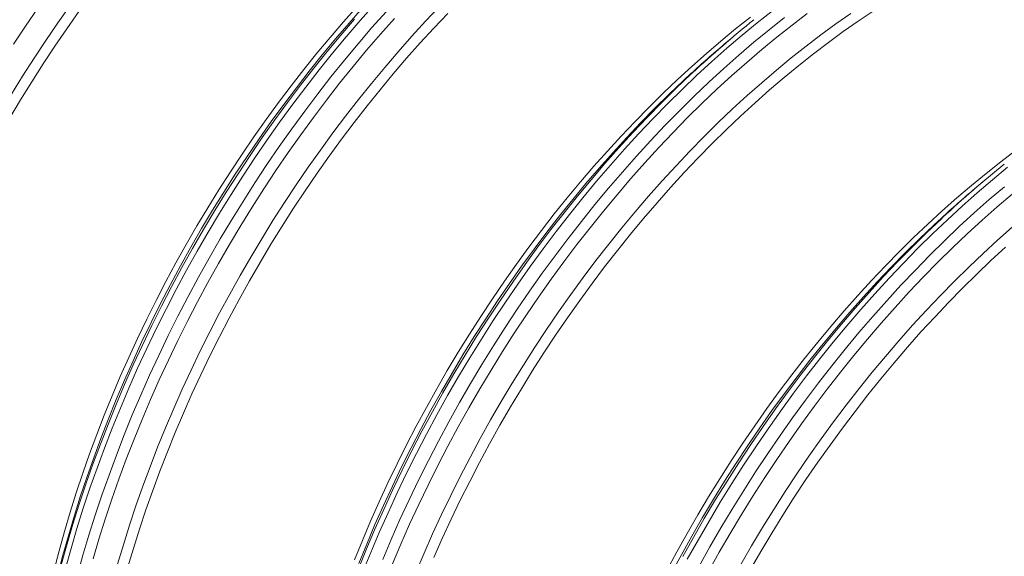
# Model space of a CAD drawing. Units: millimetres. Extents: x 5 to 415, y -10 to 292.
# Drawn here: x 292 to 315, y 216 to 228 of the extents above; entities that cross this region are included whole.
import ezdxf

# ---------------------------------------------------------------- set-up
doc = ezdxf.new("R2010")
doc.units = ezdxf.units.MM

msp = doc.modelspace()

# ---------------------------------------------------------------- linework, layer by layer
at = {"color": 7, "linetype": 'Continuous', "lineweight": 15}
for p, q in [((308.84198177, 227.96114486), (308.63977486, 227.79023025)), ((314.825193, 224.50711054), (314.62298609, 224.33619593))]:
    msp.add_line(p, q, dxfattribs=at)
at = {"color": 8, "linetype": 'Continuous', "lineweight": 15, "flags": 128}
for points in [[(291.60556539, 226.59751841), (291.87372574, 227.03121736), (292.14811634, 227.46031138), (292.42854914, 227.8845064), (292.71483194, 228.3035117), (293.00676853, 228.71704011)], [(292.89751001, 215.26254376), (293.03065381, 215.74009244), (293.17283502, 216.21869631), (293.32395619, 216.69802735), (293.48391375, 217.17775705), (293.65259807, 217.65755663), (293.82989355, 218.13709726), (294.01567867, 218.61605029), (294.20982611, 219.09408746), (294.41220281, 219.57088115), (294.62267007, 220.0461046), (294.84108364, 220.5194321), (295.06729384, 220.99053927), (295.30114563, 221.45910322), (295.54247875, 221.92480284), (295.79112779, 222.38731895), (296.04692235, 222.84633456), (296.30968711, 223.30153509), (296.57924199, 223.75260857), (296.85540224, 224.19924586), (297.13797861, 224.64114085), (297.42677743, 225.07799068), (297.72160078, 225.50949597), (298.02224658, 225.93536099), (298.3285088, 226.35529386), (298.64017754, 226.76900678), (298.9570392, 227.17621622), (299.27887661, 227.57664309), (299.60546921, 227.97001297), (299.93659316, 228.35605626), (300.27202153, 228.73450837)], [(291.65770249, 227.79314582), (291.94490876, 228.22758669), (292.23810632, 228.65671248)], [(292.7183237, 215.11527526), (292.83874633, 215.57764773), (292.96803318, 216.04136262), (293.10609564, 216.50610213), (293.25283908, 216.97154774), (293.40816293, 217.43738047), (293.57196075, 217.90328105), (293.74412027, 218.36893018), (293.9245235, 218.83400873), (294.11304681, 219.29819796), (294.30956099, 219.76117973), (294.51393136, 220.22263674), (294.72601786, 220.68225273), (294.94567512, 221.1397127), (295.17275262, 221.59470314), (295.40709471, 222.04691221), (295.6485408, 222.49602999), (295.89692541, 222.94174868), (296.15207831, 223.38376281), (296.41382464, 223.82176943), (296.68198499, 224.25546838), (296.95637559, 224.6845624), (297.23680839, 225.10875742), (297.52309118, 225.52776272), (297.81502778, 225.94129113), (298.11241809, 226.34905924), (298.4150583, 226.75078758), (298.722741, 227.14620084), (299.03525532, 227.53502801), (299.35238707, 227.91700262), (299.67391891, 228.29186287), (299.99963047, 228.65935185)], [(293.18323556, 215.0975979), (293.31637937, 215.57514659), (293.45856058, 216.05375045), (293.60968175, 216.53308149), (293.76963931, 217.0128112), (293.93832363, 217.49261078), (294.1156191, 217.97215141), (294.30140423, 218.45110443), (294.49555167, 218.92914161), (294.69792836, 219.4059353), (294.90839562, 219.88115875), (295.1268092, 220.35448625), (295.3530194, 220.82559342), (295.58687119, 221.29415737), (295.82820431, 221.75985699), (296.07685335, 222.22237309), (296.3326479, 222.68138871), (296.59541266, 223.13658924), (296.86496754, 223.58766272), (297.1411278, 224.03430001), (297.42370417, 224.47619499), (297.71250299, 224.91304483), (298.00732633, 225.34455012), (298.30797214, 225.77041514), (298.61423436, 226.190348), (298.9259031, 226.60406093), (299.24276475, 227.01127037), (299.56460217, 227.41169724), (299.89119476, 227.80506712), (300.22231872, 228.1911104), (300.55774709, 228.56956252)], [(294.14298516, 215.36307728), (294.28104762, 215.82781679), (294.42779106, 216.2932624), (294.58311491, 216.75909513), (294.74691273, 217.22499571), (294.91907225, 217.69064484), (295.09947548, 218.15572339), (295.28799879, 218.61991262), (295.48451297, 219.08289439), (295.68888334, 219.5443514), (295.90096984, 220.00396739), (296.1206271, 220.46142736), (296.3477046, 220.9164178), (296.58204669, 221.36862687), (296.82349278, 221.81774465), (297.0718774, 222.26346334), (297.32703029, 222.70547746), (297.58877662, 223.14348409), (297.85693697, 223.57718304), (298.13132757, 224.00627706), (298.41176037, 224.43047208), (298.69804316, 224.84947738), (298.98997976, 225.26300579), (299.28737007, 225.6707739), (299.59001028, 226.07250224), (299.89769298, 226.4679155), (300.2102073, 226.85674267), (300.52733905, 227.23871728), (300.84887089, 227.61357753), (301.17458245, 227.98106651), (301.50425052, 228.34093237), (301.83764915, 228.69292848)], [(299.9988899, 215.16201597), (300.19303734, 215.64005314), (300.39541403, 216.11684683), (300.60588129, 216.59207028), (300.82429487, 217.06539778), (301.05050507, 217.53650495), (301.28435686, 218.00506891), (301.52568998, 218.47076852), (301.77433902, 218.93328463), (302.03013357, 219.39230024), (302.29289833, 219.84750077), (302.56245321, 220.29857425), (302.83861347, 220.74521154), (303.12118984, 221.18710653), (303.40998866, 221.62395636), (303.704812, 222.05546166), (304.00545781, 222.48132667), (304.31172003, 222.90125954), (304.62338877, 223.31497246), (304.94025042, 223.7221819), (305.26208784, 224.12260878), (305.58868043, 224.51597865), (305.91980439, 224.90202194), (306.25523276, 225.28047405), (306.59473566, 225.65107563), (306.93808042, 226.01357267), (307.28503172, 226.36771675), (307.63535178, 226.71326514), (307.98880051, 227.04998103), (308.34513567, 227.37763364), (308.70411305, 227.69599843), (309.06548662, 228.0048572), (309.42900871, 228.30399827), (309.79443019, 228.59321663)], [(300.71211949, 215.36861255), (300.9133802, 215.84277701), (301.12268685, 216.31537988), (301.339896, 216.78609726), (301.56485879, 217.25460654), (301.79742102, 217.72058664), (302.03742333, 218.1837182), (302.28470122, 218.6436838), (302.53908522, 219.10016821), (302.80040098, 219.55285857), (303.06846942, 220.00144465), (303.34310682, 220.44561899), (303.62412494, 220.88507719), (303.91133121, 221.31951805), (304.20452877, 221.74864384), (304.50351669, 222.17216046), (304.80809005, 222.58977765), (305.11804012, 223.00120918), (305.43315447, 223.4061731), (305.75321714, 223.80439186), (306.07800877, 224.19559253), (306.40730677, 224.57950701), (306.74088545, 224.95587218), (307.07851619, 225.32443011), (307.4199676, 225.68492819), (307.76500567, 226.03711937), (308.11339392, 226.38076226), (308.46489358, 226.71562136), (308.81926377, 227.04146716), (309.17626159, 227.35807636), (309.5356424, 227.66523195), (309.89715988, 227.96272343), (310.26056628, 228.25034692), (310.62561253, 228.52790529)], [(301.27121002, 215.1658783), (301.4677242, 215.62886007), (301.67209457, 216.09031708), (301.88418106, 216.54993307), (302.10383833, 217.00739304), (302.33091582, 217.46238348), (302.56525792, 217.91459255), (302.80670401, 218.36371033), (303.05508862, 218.80942902), (303.31024152, 219.25144315), (303.57198784, 219.68944977), (303.84014819, 220.12314872), (304.11453879, 220.55224274), (304.39497159, 220.97643776), (304.68125439, 221.39544306), (304.97319098, 221.80897147), (305.27058129, 222.21673958), (305.57322151, 222.61846792), (305.88090421, 223.01388118), (306.19341852, 223.40270835), (306.51055027, 223.78468296), (306.83208211, 224.15954321), (307.15779368, 224.52703219), (307.48746175, 224.88689805), (307.82086038, 225.23889416), (308.15776107, 225.58277927), (308.49793294, 225.91831769), (308.84114285, 226.24527948), (309.18715557, 226.56344054), (309.53573397, 226.87258283), (309.88663914, 227.17249447), (310.23963061, 227.46296992), (310.59446643, 227.7438101), (310.95090343, 228.01482254), (311.30869733, 228.2758215), (311.6676029, 228.5266281)], [(292.80381743, 215.37015685), (292.93622702, 215.84507213), (293.07762419, 216.32103678), (293.22791201, 216.79772459), (293.3869875, 217.27480886), (293.55474162, 217.75196263), (293.73105942, 218.22885887), (293.91582005, 218.70517075), (294.10889688, 219.18057183), (294.31015759, 219.65473628), (294.51946424, 220.12733915), (294.73667339, 220.59805653), (294.96163617, 221.06656582), (295.19419841, 221.53254592), (295.43420072, 221.99567747), (295.6814786, 222.45564307), (295.9358626, 222.91212748), (296.19717837, 223.36481785), (296.46524681, 223.81340392), (296.7398842, 224.25757827), (297.02090233, 224.69703646), (297.30810859, 225.13147733), (297.60130616, 225.56060312), (297.90029408, 225.98411974), (298.20486744, 226.40173692), (298.51481751, 226.81316846), (298.82993186, 227.21813238), (299.14999453, 227.61635113), (299.47478616, 228.0075518), (299.80408415, 228.39146628)], [(293.55623841, 215.48714718), (293.69763557, 215.96311182), (293.8479234, 216.43979963), (294.00699888, 216.91688391), (294.17475301, 217.39403767), (294.35107081, 217.87093392), (294.53583143, 218.3472458), (294.72890826, 218.82264687), (294.93016897, 219.29681133), (295.13947563, 219.7694142), (295.35668478, 220.24013158), (295.58164756, 220.70864086), (295.8142098, 221.17462096), (296.0542121, 221.63775252), (296.30148999, 222.09771812), (296.55587399, 222.55420253), (296.81718976, 223.00689289), (297.0852582, 223.45547897), (297.35989559, 223.89965331), (297.64091372, 224.33911151), (297.92811998, 224.77355237), (298.22131754, 225.20267816), (298.52030546, 225.62619478), (298.82487883, 226.04381196), (299.1348289, 226.4552435), (299.44994325, 226.86020742), (299.77000591, 227.25842618), (300.09479754, 227.64962685), (300.42409554, 228.03354133), (300.75767422, 228.4099065)], [(300.47876289, 215.47510729), (300.68113959, 215.95190098), (300.89160685, 216.42712443), (301.11002042, 216.90045193), (301.33623062, 217.3715591), (301.57008242, 217.84012305), (301.81141553, 218.30582267), (302.06006457, 218.76833877), (302.31585913, 219.22735439), (302.57862389, 219.68255492), (302.84817877, 220.1336284), (303.12433903, 220.58026569), (303.4069154, 221.02216067), (303.69571422, 221.45901051), (303.99053756, 221.8905158), (304.29118336, 222.31638082), (304.59744558, 222.73631369), (304.90911432, 223.15002661), (305.22597598, 223.55723605), (305.54781339, 223.95766292), (305.87440599, 224.3510328), (306.20552994, 224.73707608), (306.54095831, 225.1155282), (306.88046122, 225.48612978), (307.22380597, 225.84862682), (307.57075727, 226.20277089), (307.92107733, 226.54831929), (308.27452606, 226.88503517), (308.63086122, 227.21268779), (308.9898386, 227.53105258), (309.35121217, 227.83991135), (309.71473427, 228.13905242), (310.08015575, 228.42827077)], [(299.89903127, 215.25113643), (300.0921081, 215.72653751), (300.29336881, 216.20070197), (300.50267546, 216.67330483), (300.71988462, 217.14402221), (300.9448474, 217.6125315), (301.17740964, 218.0785116), (301.41741194, 218.54164315), (301.66468983, 219.00160875), (301.91907383, 219.45809316), (302.18038959, 219.91078353), (302.44845803, 220.3593696), (302.72309543, 220.80354395), (303.00411356, 221.24300214), (303.29131982, 221.67744301), (303.58451738, 222.1065688), (303.8835053, 222.53008542), (304.18807867, 222.9477026), (304.49802873, 223.35913414), (304.81314308, 223.76409806), (305.13320575, 224.16231681), (305.45799738, 224.55351748), (305.78729538, 224.93743197), (306.12087406, 225.31379714), (306.4585048, 225.68235506), (306.79995621, 226.04285315), (307.14499428, 226.39504433), (307.49338253, 226.73868722), (307.8448822, 227.07354632), (307.88270814, 227.10888484)], [(299.90773473, 215.37997441), (300.09625804, 215.84416364), (300.29277222, 216.30714541), (300.49714259, 216.76860242), (300.70922908, 217.22821841), (300.92888635, 217.68567838), (301.15596384, 218.14066882), (301.39030594, 218.59287789), (301.63175203, 219.04199567), (301.88013664, 219.48771436), (302.13528954, 219.92972849), (302.39703586, 220.36773512), (302.66519621, 220.80143406), (302.93958681, 221.23052808), (303.22001961, 221.6547231), (303.50630241, 222.0737284), (303.798239, 222.48725681), (304.09562931, 222.89502492), (304.39826953, 223.29675326), (304.70595223, 223.69216652), (305.01846654, 224.08099369), (305.33559829, 224.4629683), (305.65713013, 224.83782855), (305.9828417, 225.20531753), (306.31250977, 225.56518339), (306.6459084, 225.9171795), (306.98280909, 226.26106461), (307.32298096, 226.59660303), (307.66619087, 226.92356482), (307.84585675, 227.09018892)], [(307.75755024, 215.47925031), (308.0133448, 215.93826592), (308.27610956, 216.39346645), (308.54566444, 216.84453993), (308.82182469, 217.29117722), (309.10440107, 217.73307221), (309.39319989, 218.16992204), (309.68802323, 218.60142734), (309.98866903, 219.02729235), (310.29493125, 219.44722522), (310.60659999, 219.86093814), (310.92346165, 220.26814758), (311.24529906, 220.66857446), (311.57189166, 221.06194433), (311.90301561, 221.44798762), (312.23844398, 221.82643973), (312.57794688, 222.19704131), (312.92129164, 222.55953835), (313.26824294, 222.91368243), (313.618563, 223.25923082), (313.97201173, 223.59594671), (314.32834689, 223.92359932), (314.68732427, 224.24196411), (315.04869784, 224.55082288), (315.41221994, 224.84996395)], [(308.0432758, 215.31430446), (308.29907035, 215.77332007), (308.56183511, 216.2285206), (308.83138999, 216.67959408), (309.10755025, 217.12623137), (309.39012662, 217.56812636), (309.67892544, 218.00497619), (309.97374878, 218.43648148), (310.27439459, 218.8623465), (310.58065681, 219.28227937), (310.89232555, 219.69599229), (311.2091872, 220.10320173), (311.53102462, 220.5036286), (311.85761721, 220.89699848), (312.18874117, 221.28304177), (312.52416954, 221.66149388), (312.86367244, 222.03209546), (313.2070172, 222.3945925), (313.5539685, 222.74873657), (313.90428856, 223.09428497), (314.25773729, 223.43100086), (314.61407245, 223.75865347), (314.97304983, 224.07701826), (315.3344234, 224.38587703)], [(308.26791244, 215.18964948), (308.52229644, 215.64613389), (308.78361221, 216.09882426), (309.05168065, 216.54741033), (309.32631804, 216.99158467), (309.60733617, 217.43104287), (309.89454243, 217.86548373), (310.18774, 218.29460952), (310.48672791, 218.71812614), (310.79130128, 219.13574333), (311.10125135, 219.54717486), (311.4163657, 219.95213878), (311.73642837, 220.35035754), (312.06122, 220.74155821), (312.39051799, 221.12547269), (312.72409667, 221.50183787), (313.06172741, 221.87039579), (313.40317883, 222.23089387), (313.74821689, 222.58308505), (314.09660514, 222.92672795), (314.44810481, 223.26158704), (314.80247499, 223.58743285), (315.15947282, 223.90404204), (315.51885363, 224.21119763)], [(307.37351716, 215.13884357), (307.61496326, 215.58796135), (307.86334787, 216.03368004), (308.11850077, 216.47569417), (308.38024709, 216.9137008), (308.64840744, 217.34739974), (308.92279804, 217.77649376), (309.20323084, 218.20068878), (309.48951363, 218.61969408), (309.78145023, 219.03322249), (310.07884054, 219.4409906), (310.38148075, 219.84271894), (310.68916345, 220.2381322), (311.00167777, 220.62695937), (311.31880952, 221.00893398), (311.64034136, 221.38379423), (311.96605293, 221.75128321), (312.29572099, 222.11114907), (312.62911962, 222.46314518), (312.96602032, 222.80703029), (313.30619219, 223.14256871), (313.64940209, 223.4695305), (313.82906797, 223.63615461)], [(307.64790106, 215.54757443), (307.90228505, 216.00405884), (308.16360082, 216.45674921), (308.43166926, 216.90533528), (308.70630666, 217.34950963), (308.98732478, 217.78896782), (309.27453105, 218.22340869), (309.56772861, 218.65253448), (309.86671653, 219.0760511), (310.17128989, 219.49366828), (310.48123996, 219.90509982), (310.79635431, 220.31006374), (311.11641698, 220.70828249), (311.44120861, 221.09948317), (311.7705066, 221.48339765), (312.10408528, 221.85976282), (312.44171603, 222.22832075), (312.78316744, 222.58881883), (313.12820551, 222.94101001), (313.47659376, 223.2846529), (313.82809342, 223.619512), (313.86591936, 223.65485052)], [(309.03829985, 215.3553947), (309.29345275, 215.79740883), (309.55519907, 216.23541546), (309.82335942, 216.6691144), (310.09775002, 217.09820842), (310.37818282, 217.52240344), (310.66446561, 217.94140874), (310.95640221, 218.35493715), (311.25379252, 218.76270526), (311.55643273, 219.1644336), (311.86411543, 219.55984686), (312.17662975, 219.94867403), (312.4937615, 220.33064864), (312.81529334, 220.70550889), (313.14100491, 221.07299787), (313.47067297, 221.43286373), (313.8040716, 221.78485984), (314.1409723, 222.12874495), (314.48114417, 222.46428337), (314.82435407, 222.79124516), (315.17036679, 223.10940622), (315.51894519, 223.41854851)]]:
    msp.add_lwpolyline(points, dxfattribs=at)
at = {"color": 7, "linetype": 'Continuous', "lineweight": 15, "flags": 128}
for points in [[(291.56559616, 226.02981544), (291.82585604, 226.46533466), (292.09249353, 226.89657066), (292.36532589, 227.32322789), (292.64416613, 227.74501394), (292.92882315, 228.16163974), (293.21910186, 228.57281975)], [(292.62531499, 215.22551414), (292.74505375, 215.68526082), (292.87360639, 216.14634231), (293.0108848, 216.6084426), (293.1567949, 217.07124498), (293.31123668, 217.53443228), (293.4741043, 217.99768705), (293.64528614, 218.46069179), (293.82466488, 218.9231292), (294.01211758, 219.38468233), (294.20751577, 219.84503486), (294.41072554, 220.30387129), (294.62160761, 220.76087716), (294.84001746, 221.21573925), (295.06580539, 221.66814583), (295.29881668, 222.11778684), (295.53889162, 222.56435411), (295.78586567, 223.0075416), (296.03956958, 223.44704556), (296.29982946, 223.88256479), (296.56646695, 224.31380079), (296.83929931, 224.74045802), (297.11813955, 225.16224406), (297.40279656, 225.57886986), (297.69307527, 225.99004988), (297.98877673, 226.3955023), (298.28969827, 226.79494926), (298.59563366, 227.188117), (298.90637323, 227.57473605), (299.22170402, 227.95454145), (299.5414099, 228.32727289), (299.86527178, 228.69267494)], [(294.3828442, 215.27507787), (294.52012261, 215.73717815), (294.66603271, 216.19998054), (294.82047449, 216.66316784), (294.98334211, 217.1264226), (295.15452395, 217.58942735), (295.33390269, 218.05186475), (295.52135539, 218.51341789), (295.71675358, 218.97377042), (295.91996335, 219.43260685), (296.13084542, 219.88961272), (296.34925527, 220.34447481), (296.57504321, 220.79688139), (296.80805449, 221.24652239), (297.04812943, 221.69308967), (297.29510348, 222.13627716), (297.54880739, 222.57578112), (297.80906727, 223.01130034), (298.07570476, 223.44253634), (298.34853712, 223.86919357), (298.62737736, 224.29097962), (298.91203438, 224.70760542), (299.20231308, 225.11878543), (299.49801454, 225.52423786), (299.79893608, 225.92368482), (300.10487147, 226.31685255), (300.41561104, 226.7034716), (300.73094183, 227.083277), (301.05064771, 227.45600845), (301.37450959, 227.82141049), (301.7023055, 228.1792327), (302.03381078, 228.52922985)], [(301.69996481, 215.5197361), (301.90317457, 215.97857253), (302.11405664, 216.4355784), (302.33246649, 216.89044049), (302.55825443, 217.34284707), (302.79126572, 217.79248807), (303.03134065, 218.23905535), (303.27831471, 218.68224284), (303.53201861, 219.1217468), (303.79227849, 219.55726602), (304.05891599, 219.98850202), (304.33174834, 220.41515925), (304.61058858, 220.8369453), (304.8952456, 221.2535711), (305.18552431, 221.66475111), (305.48122576, 222.07020354), (305.78214731, 222.4696505), (306.0880827, 222.86281823), (306.39882227, 223.24943729), (306.71415305, 223.62924268), (307.03385894, 224.00197413), (307.35772081, 224.36737617), (307.68551672, 224.72519839), (308.017022, 225.07519553), (308.35200947, 225.41712774), (308.69024953, 225.75076067), (309.03151037, 226.07586567), (309.37555811, 226.39221992), (309.72215696, 226.69960661), (310.07106937, 226.99781507), (310.42205622, 227.28664093), (310.77487696, 227.56588625), (311.12928979, 227.83535963), (311.4850518, 228.09487639), (311.84191917, 228.34425868), (312.19964733, 228.58333558)], [(299.8078761, 215.46909488), (299.9953288, 215.93064801), (300.19072699, 216.39100054), (300.39393676, 216.84983697), (300.60481883, 217.30684284), (300.82322868, 217.76170493), (301.04901662, 218.21411151), (301.28202791, 218.66375252), (301.52210284, 219.11031979), (301.76907689, 219.55350728), (302.0227808, 219.99301124), (302.28304068, 220.42853047), (302.54967817, 220.85976647), (302.82251053, 221.2864237), (303.10135077, 221.70820975), (303.38600779, 222.12483554), (303.6762865, 222.53601556), (303.97198795, 222.94146798), (304.27290949, 223.34091494), (304.57884489, 223.73408268), (304.88958446, 224.12070173), (305.20491524, 224.50050713), (305.52462113, 224.87323857), (305.848483, 225.23864062), (306.17627891, 225.59646283), (306.50778419, 225.94645997), (306.84277166, 226.28839218), (307.18101171, 226.62202511), (307.52227256, 226.94713011), (307.8663203, 227.26348436), (308.21291914, 227.57087105), (308.56183156, 227.86907952), (308.91281841, 228.15790538), (309.26563915, 228.43715069)], [(307.26523913, 215.2097182), (307.50531407, 215.65628547), (307.75228812, 216.09947296), (308.00599203, 216.53897692), (308.26625191, 216.97449615), (308.5328894, 217.40573215), (308.80572176, 217.83238938), (309.084562, 218.25417543), (309.36921902, 218.67080122), (309.65949772, 219.08198124), (309.95519918, 219.48743366), (310.25612072, 219.88688062), (310.56205611, 220.28004836), (310.87279568, 220.66666741), (311.18812647, 221.04647281), (311.50783235, 221.41920426), (311.83169423, 221.7846063), (312.15949013, 222.14242851), (312.49099542, 222.49242566), (312.82598288, 222.83435786), (313.16422294, 223.16799079), (313.50548378, 223.49309579), (313.84953152, 223.80945004), (314.19613037, 224.11683673), (314.54504278, 224.4150452), (314.89602963, 224.70387106), (315.24885038, 224.98311637), (315.6032632, 225.25258975)], [(309.26152593, 215.22820852), (309.51522984, 215.66771248), (309.77548972, 216.1032317), (310.04212721, 216.5344677), (310.31495957, 216.96112493), (310.59379981, 217.38291098), (310.87845683, 217.79953678), (311.16873554, 218.21071679), (311.46443699, 218.61616922), (311.76535853, 219.01561618), (312.07129392, 219.40878391), (312.3820335, 219.79540297), (312.69736428, 220.17520837), (313.01707016, 220.54793981), (313.34093204, 220.91334186), (313.66872795, 221.27116407), (314.00023323, 221.62116121), (314.33522069, 221.96309342), (314.67346075, 222.29672635), (315.01472159, 222.62183135), (315.35876933, 222.9381856)]]:
    msp.add_lwpolyline(points, dxfattribs=at)
at = {"color": 7, "linetype": 'Continuous', "lineweight": 15}
for centre, radius, start, end in [((325.42552412, 208.32875082), 25.69910167, 128.724136799, 133.049010342), ((325.17682865, 208.2353155), 25.60993633, 130.22028278, 132.588516668), ((331.40873534, 204.8747165), 25.69910167, 128.724136799, 133.049010342), ((331.16003988, 204.78128119), 25.60993633, 130.22028278, 132.588516668)]:
    msp.add_arc(centre, radius, start, end, dxfattribs=at)

doc.saveas('drawing.dxf')
